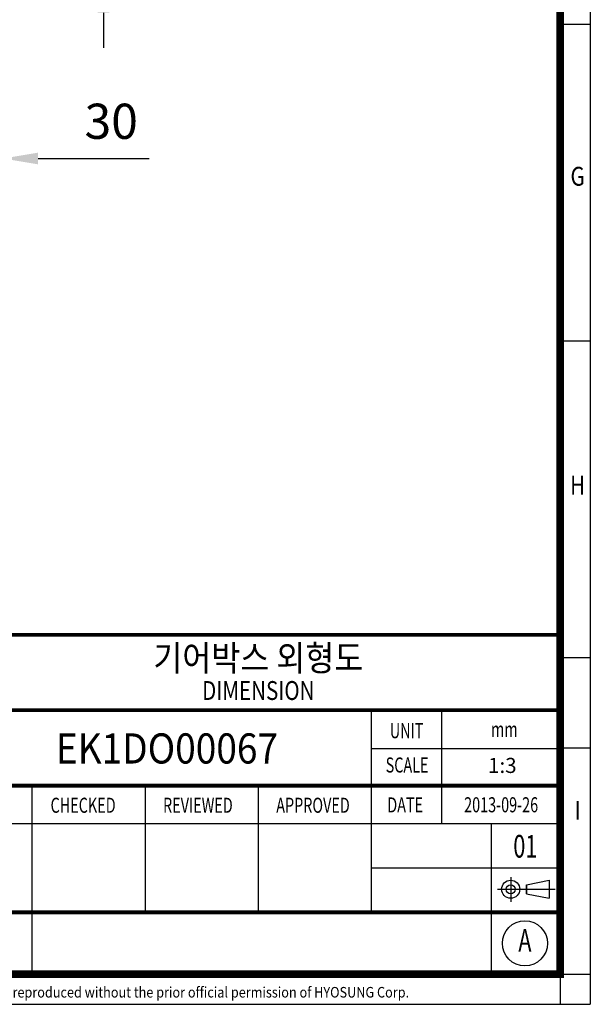
# Model space of a CAD drawing. Units: millimetres. Extents: x 54 to 1740, y 42 to 1200.
# Drawn here: x 1513 to 1740, y 42 to 434 of the extents above; entities that cross this region are included whole.
import ezdxf
from ezdxf.enums import TextEntityAlignment as Align

# ---------------------------------------------------------------- set-up
doc = ezdxf.new("R2010")
doc.units = ezdxf.units.MM
doc.header["$LTSCALE"] = 40
doc.layers.get('0').update_dxf_attribs({"linetype": 'CONTINUOUS', "lineweight": 30})
doc.layers.get('DEFPOINTS').update_dxf_attribs({"linetype": 'CONTINUOUS'})
doc.styles.add('HY견고딕', font='HYGTRE.TTF')
doc.styles.add('ROMANS', font='romans.shx', dxfattribs={"width": 0.7, "height": 3.5, "bigfont": 'whgtxt.shx'})
doc.styles.get("Standard").update_dxf_attribs({"font": 'romans.shx', "width": 0.8, "bigfont": 'whgtxt.shx'})
doc.dimstyles.new('AM_ISO', dxfattribs={"dimtxt": 3.5, "dimasz": 3.5, "dimexe": 1, "dimexo": 1, "dimgap": 1.5, "dimtad": 1, "dimdsep": 46, "dimtxsty": 'Standard', "dimcen": 0, "dimclrd": 256, "dimclre": 256, "dimclrt": 3, "dimadec": 0, "dimazin": 2, "dimtp": 0.1, "dimtm": 0.1, "dimtfac": 0.71, "dimtmove": 0, "dimatfit": 3, "dimfxl": 1, "dimlwd": -1, "dimlwe": -1, "dimarcsym": 1})

# ---------------------------------------------------------------- blocks, each defined once
blk = doc.blocks.new('HS_A2양식_S(420X594MM)')
at = {"color": 0}
for p, q in [((580, 400), (580, 14)), ((576, 48), (580, 48)), ((18, 14), (580, 14)), ((18, 14), (580, 14))]:
    blk.add_line(p, q, dxfattribs=at)
for p, q in [((576, 396), (576, 14)), ((576, 144), (580, 144)), ((576, 102), (580, 102)), ((576, 60), (580, 60)), ((18, 18), (580, 18))]:
    blk.add_line(p, q)
at = {"color": 3, "const_width": 1}
blk.add_lwpolyline([(22, 18), (576, 18), (576, 396), (22, 396), (22, 17.5)], dxfattribs=at)
at = {"style": 'ROMANS', "width": 0.8}
for s, p in [('G', (578.32, 123.5)), ('H', (578.32, 82.52)), ('I', (578.32, 39.41))]:
    blk.add_text(s, height=2.5, dxfattribs=at).set_placement(p, align=Align.MIDDLE)
at = {"style": 'ROMANS', "width": 0.88}
blk.add_text('disclosed and/or reproduced without the prior official permission of HYOSUNG Corp.', height=1.4, dxfattribs=at).set_placement((489.93, 14.9))
blk = doc.blocks.new('HYOSUNG_TITLE_A2')
for p, q in [((0, 45), (0, 0)), ((-6.55, 12.86), (-6.55, 9.6)), ((-4.47, 11.86), (-1.44, 12.46)), ((-4.47, 11.26), (-4.47, 11.86)), ((-4.47, 11.86), (-4.47, 11.26)), ((-1.44, 12.46), (-1.44, 10.06)), ((-8.31, 11.26), (-0.67, 11.26)), ((-4.47, 10.66), (-4.47, 11.26)), ((-4.47, 11.26), (-4.47, 10.66)), ((-4.47, 10.66), (-1.44, 10.06)), ((-170, 0), (0, 0))]:
    blk.add_line(p, q)
at = {"color": 3}
for p, q in [((-25, 8.2), (-25, 35)), ((-15.66, 20), (-15.66, 35)), ((-25, 29.92), (0, 29.92)), ((-85, 25), (0, 25)), ((-70, 25), (-70, 0)), ((-55, 25), (-55, 8.2)), ((-40, 25), (-40, 8.2)), ((-85, 20), (-25, 20)), ((-25, 20), (0, 20)), ((-9.09, 12.5), (-9.09, 20)), ((-9.09, 12.5), (-9.09, 20)), ((-25, 14.1), (0, 14.1)), ((-25, 14.1), (0, 14.1)), ((-9.09, 0), (-9.09, 12.5)), ((-9.09, 0), (-9.09, 12.5)), ((-9.09, 0), (-9.09, 12.5)), ((-85, 8.2), (0, 8.2))]:
    blk.add_line(p, q, dxfattribs=at)
at = {"color": 3, "const_width": 0.5}
for points in [[(0, 45), (-85, 45), (-85, -0.5)], [(-85, 35), (0, 35)], [(0, 25), (-85, 25)], [(0, 8.2), (-85, 8.2)]]:
    blk.add_lwpolyline(points, dxfattribs=at)
for centre, radius in [((-6.55, 11.26), 1.2), ((-6.55, 11.26), 0.6), ((-4.66, 4.09), 2.99)]:
    blk.add_circle(centre, radius)
at = {"style": 'ROMANS', "width": 0.7}
for s, p in [('UNIT', (-22.57, 31.29)), ('mm', (-9.16, 31.47)), ('SCALE', (-23.12, 26.74)), ('CHECKED', (-67.53, 21.4)), ('REVIEWED', (-52.62, 21.4)), ('APPROVED', (-37.62, 21.4)), ('DATE', (-22.9, 21.45))]:
    blk.add_text(s, height=2, dxfattribs=at).set_placement(p)
for tag, height, style, width, p in [('GEN-TITLE-DES1{20}', 3.4, 'HY견고딕', 0.9, (-40, 40.23)), ('GEN-TITLE-DES2{24.5}', 2.5, 'ROMANS', 0.8, (-40, 36.37)), ('GEN-TITLE-NR{12.3}', 4, 'HY견고딕', 0.9, (-52.1, 27.93)), ('GEN-TITLE-DAT{7.1}', 2, 'ROMANS', 0.7, (-7.81, 21.47)), ('GEN-TITLE-REV{22.6}', 3, 'ROMANS', 0.7, (-4.61, 15.46)), ('GEN-TITLE-ITEM{12.7}', 3.5, 'ROMANS', 0.7, (-118.81, 1.48)), ('GEN-TITLE-REF{12.7}', 3.5, 'ROMANS', 0.7, (-39.55, 1.98))]:
    blk.add_attdef(tag, text='', height=height, dxfattribs=dict(style=style, width=width)).set_placement(p, align=Align.CENTER)
at = {"style": 'ROMANS'}
blk.add_attdef('GEN-TITLE-SCA{12.7}', text='', height=2, dxfattribs=at).set_placement((-7.66, 26.68), align=Align.CENTER)
at = {"style": 'ROMANS', "width": 0.7}
blk.add_attdef('GEN-TITLE-GRADE{22.6}', text='', height=3, dxfattribs=at).set_placement((-4.66, 4.09), align=Align.MIDDLE)
blk = doc.blocks.new('*D21')
at = {"linetype": 'ByBlock', "transparency": 16777216}
for p, q in [((1546.47, 484.54), (1546.47, 528.67)), ((1510.47, 470.54), (1550.47, 470.54)), ((1546.47, 450.54), (1546.47, 470.54)), ((1510.47, 450.54), (1550.47, 450.54)), ((1546.47, 436.54), (1546.47, 422.54))]:
    blk.add_line(p, q, dxfattribs=at)
at = {"transparency": 16777216}
for points in [[(1544.14, 484.54), (1548.81, 484.54), (1546.47, 470.54)], [(1544.14, 436.54), (1548.81, 436.54), (1546.47, 450.54)]]:
    blk.add_solid(points, dxfattribs=at)
at = {"layer": 'DEFPOINTS', "color": 0, "transparency": 16777216}
for p in [(1506.47, 470.54), (1546.47, 470.54), (1506.47, 450.54)]:
    blk.add_point(p, dxfattribs=at)
at = {"transparency": 16777216, "insert": (1533.47, 513.6), "char_height": 14, "attachment_point": 5, "rotation": 90}
blk.add_mtext('20', dxfattribs=at)
blk = doc.blocks.new('*D24')
at = {"linetype": 'ByBlock', "transparency": 16777216}
for p, q in [((1462.47, 378.54), (1448.47, 378.54)), ((1476.47, 378.54), (1506.47, 378.54)), ((1520.47, 378.54), (1564.61, 378.54))]:
    blk.add_line(p, q, dxfattribs=at)
at = {"transparency": 16777216}
for points in [[(1462.47, 380.87), (1462.47, 376.2), (1476.47, 378.54)], [(1520.47, 380.87), (1520.47, 376.2), (1506.47, 378.54)]]:
    blk.add_solid(points, dxfattribs=at)
at = {"layer": 'DEFPOINTS', "color": 0, "transparency": 16777216}
for p in [(1476.47, 378.54), (1506.47, 378.54), (1506.47, 378.54)]:
    blk.add_point(p, dxfattribs=at)
at = {"transparency": 16777216, "insert": (1549.54, 391.54), "char_height": 14, "attachment_point": 5}
blk.add_mtext('30', dxfattribs=at)

msp = doc.modelspace()

# ---------------------------------------------------------------- block references
at = {"lineweight": 0, "xscale": 3, "yscale": 3, "zscale": 3}
msp.add_blockref('HS_A2양식_S(420X594MM)', (0, 0), dxfattribs=at)
at = {"lineweight": 0}
ref = msp.add_blockref('HYOSUNG_TITLE_A2', (1728, 54), dxfattribs=dict(at, xscale=3, yscale=3, zscale=3))
ref.add_attrib('GEN-TITLE-DES1{20}', '기어박스 외형도', dxfattribs={"height": 10.2, "style": 'HY견고딕', "width": 0.9}).set_placement((1608.0091, 174.6947), align=Align.CENTER)
ref.add_attrib('GEN-TITLE-DES2{24.5}', 'DIMENSION', dxfattribs={"height": 7.5, "style": 'ROMANS', "width": 0.8}).set_placement((1608.0091, 163.1025), align=Align.CENTER)
ref.add_attrib('GEN-TITLE-NR{12.3}', 'EK1DO00067', dxfattribs={"height": 12, "style": 'HY견고딕', "width": 0.9}).set_placement((1571.6893, 137.8042), align=Align.CENTER)
ref.add_attrib('GEN-TITLE-SCA{12.7}', '1:3', dxfattribs={"height": 6, "style": 'ROMANS'}).set_placement((1705.0178, 134.0504), align=Align.CENTER)
ref.add_attrib('GEN-TITLE-DAT{7.1}', '2013-09-26', dxfattribs={"height": 6, "style": 'ROMANS', "width": 0.7}).set_placement((1704.5586, 118.3986), align=Align.CENTER)
ref.add_attrib('GEN-TITLE-REV{22.6}', '01', dxfattribs={"height": 9, "style": 'ROMANS', "width": 0.7}).set_placement((1714.1697, 100.381), align=Align.CENTER)
ref.add_attrib('GEN-TITLE-GRADE{22.6}', 'A', dxfattribs={"height": 9, "style": 'ROMANS', "width": 0.7}).set_placement((1714.0078, 66.2622), align=Align.MIDDLE)

# ---------------------------------------------------------------- dimensions: what is measured, and where the dimension line sits
dim = msp.add_linear_dim(base=(1546.4729, 470.5359), p1=(1506.4729, 450.5359), p2=(1506.4729, 470.5359), angle=90, dimstyle='AM_ISO', override={"dimscale": 4, "dimdec": 3, "dimclrt": 256, "dimtol": 0, "dimlim": 0, "dimtp": 0.1, "dimtm": 0.1, "dimtfac": 0.71, "dimtdec": 2, "dimtolj": 0, "dimtzin": 8})
dim.commit()
dim.dimension.update_dxf_attribs({"geometry": '*D21', "text_midpoint": (1533.4729, 513.6026)})
dim = msp.add_linear_dim(base=(1506.4729, 378.5359), p1=(1476.4729, 378.5359), p2=(1506.4729, 378.5359), dimstyle='AM_ISO', override={"dimscale": 4, "dimdec": 3, "dimclrt": 256, "dimtol": 0, "dimlim": 0, "dimtp": 0.1, "dimtm": 0.1, "dimtfac": 0.71, "dimtdec": 2, "dimtolj": 0, "dimtzin": 8})
dim.commit()
dim.dimension.update_dxf_attribs({"geometry": '*D24', "text_midpoint": (1549.5395, 391.5359)})

doc.saveas('drawing.dxf')
